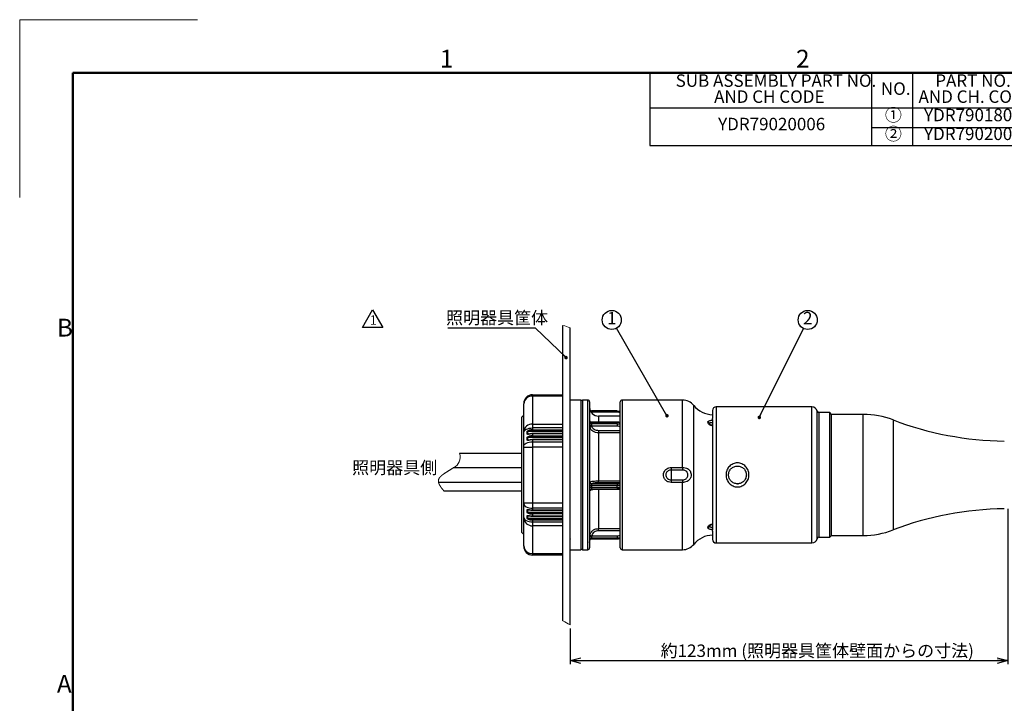
# Model space of a CAD drawing. Units: millimetres. Extents: x 0 to 420, y 0 to 297.
# Drawn here: x 0 to 277, y 105 to 297 of the extents above; entities that cross this region are included whole.
import ezdxf

# ---------------------------------------------------------------- set-up
doc = ezdxf.new("R2010")
doc.units = ezdxf.units.MM
doc.layers.add('FORMAT', color=7, linetype='Continuous')
doc.styles.add('SLDTEXTSTYLE0', font='TXT', dxfattribs={"width": 0.7, "bigfont": 'bigfont'})
doc.styles.add('SLDTEXTSTYLE5', font='TXT', dxfattribs={"width": 0.466667, "bigfont": 'bigfont'})
doc.styles.get("Standard").update_dxf_attribs({"font": 'txt', "bigfont": 'bigfont'})
doc.dimstyles.new('SLDDIMSTYLE0', dxfattribs={"dimtxt": 3.5, "dimasz": 3, "dimexe": 0, "dimexo": 0.0625, "dimgap": 0.875, "dimtad": 1, "dimrnd": 1e-09, "dimzin": 12, "dimdsep": 46, "dimtxsty": 'SLDTEXTSTYLE0', "dimblk1": 'OPEN30', "dimblk2": 'OPEN30', "dimsah": 1, "dimcen": 0.09, "dimadec": 0, "dimazin": 3, "dimtfac": 1, "dimtofl": 0, "dimtmove": 0, "dimatfit": 3, "dimldrblk": 'OPEN30', "dimfxl": 1, "dimfrac": 2, "dimtolj": 1, "dimtzin": 12, "dimarcsym": 0})
doc.dimstyles.new('SLDDIMSTYLE1', dxfattribs={"dimtxt": 0.18, "dimasz": 1, "dimexe": 0, "dimexo": 0.0625, "dimgap": 0, "dimtad": 0, "dimtih": 1, "dimtoh": 1, "dimdec": 0, "dimrnd": 1e-09, "dimzin": 0, "dimdsep": 46, "dimtxsty": 'Standard', "dimblk1": 'DOT', "dimblk2": 'DOT', "dimsah": 1, "dimcen": 0.09, "dimadec": 0, "dimazin": 0, "dimtfac": 1, "dimtdec": 0, "dimtofl": 0, "dimtmove": 0, "dimatfit": 3, "dimldrblk": 'DOT', "dimfxl": 1, "dimfrac": 2, "dimtolj": 1, "dimtzin": 0, "dimarcsym": 0})

# ---------------------------------------------------------------- blocks, each defined once
blk = doc.blocks.new('SW_TABLEANNOTATION_0')
at = {"layer": 'FORMAT', "color": 0}
for p, q in [((0, 0), (0, -20.41)), ((227.94, 0), (0, 0)), ((62.28, 0), (62.28, -20.41)), ((73.8, 0), (73.8, -20.41)), ((104.1, 0), (104.1, -20.41)), ((180.33, 0), (180.33, -20.41)), ((210.63, 0), (210.63, -20.41)), ((227.94, -20.41), (227.94, 0)), ((0, -9.84), (227.94, -9.84)), ((62.28, -15.33), (227.94, -15.33)), ((0, -20.41), (227.94, -20.41))]:
    blk.add_line(p, q, dxfattribs=at)
at = {"layer": 'FORMAT', "color": 0, "char_height": 3.5, "attachment_point": 1, "style": 'SLDTEXTSTYLE0'}
for s, insert in [('SUB ASSEMBLY PART NO.', (7.28, -0.45)), ('NO.', (64.89, -2.7)), ('PART NO.', (80.16, -0.45)), ('PART NAME', (131.32, -2.7)), ('COLOR', (188.88, -2.7)), ('QTY', (215.44, -2.7)), ('AND CH CODE', (18.07, -4.95)), ('AND CH. CODE', (75.46, -4.95)), ('①', (66.01, -10.11)), ('YDR79018066', (77.01, -10.11)), ('EGy防水コネクタ 器具取付 レセプタクル', (107.9, -10.11)), ('BLACK/GRAY', (183.06, -10.11)), ('1', (218.26, -10.11)), ('YDR79020006', (19.2, -12.65)), ('②', (66.01, -15.4)), ('YDR79020001', (77.01, -15.4)), ('EGy防水コネクタ プラグ', (121.93, -15.4)), ('BLACK/GRAY', (183.06, -15.4)), ('1', (218.26, -15.4))]:
    blk.add_mtext(s, dxfattribs=dict(at, insert=insert))
blk = doc.blocks.new('_OPEN30')
at = {"color": 0, "linetype": 'ByBlock', "lineweight": -2}
for p, q in [((-1, 0.267949), (0, 0)), ((0, 0), (-1, -0.267949)), ((0, 0), (-1, 0))]:
    blk.add_line(p, q, dxfattribs=at)
blk = doc.blocks.new('_D')
at = {"layer": 'FORMAT'}
for p, q in [((277.49, 159.59), (277.49, 115.98)), ((154.59, 125.98), (154.59, 115.98)), ((154.59, 116.98), (277.49, 116.98))]:
    blk.add_line(p, q, dxfattribs=at)
at = {"layer": 'FORMAT', "xscale": 3, "yscale": 3, "rotation": 180}
blk.add_blockref('_OPEN30', (154.59, 116.98), dxfattribs=at)
at = {"layer": 'FORMAT', "xscale": 3, "yscale": 3}
blk.add_blockref('_OPEN30', (277.49, 116.98), dxfattribs=at)
at = {"layer": 'FORMAT', "insert": (180.02, 121.49), "char_height": 3.5, "attachment_point": 1, "style": 'SLDTEXTSTYLE0'}
blk.add_mtext('約123mm (照明器具筐体壁面からの寸法)', dxfattribs=at)
blk = doc.blocks.new('SW_NOTE_4')
at = {"layer": 'FORMAT', "color": 0}
blk.add_circle((-1.34, 2.33), 2.68, dxfattribs=at)
at = {"layer": 'FORMAT', "color": 0, "insert": (-1.32, 4.59), "char_height": 3.5, "attachment_point": 2, "style": 'SLDTEXTSTYLE0'}
blk.add_mtext('1', dxfattribs=at)
blk = doc.blocks.new('_DOT')
at = {"color": 0, "linetype": 'ByBlock', "lineweight": -2}
blk.add_line((-0.5, 0), (-1, 0), dxfattribs=at)
at = {"color": 0, "linetype": 'ByBlock', "const_width": 0.5}
blk.add_lwpolyline([(-0.25, 0, 1), (0.25, 0, 1)], format="xyb", close=True, dxfattribs=at)
blk = doc.blocks.new('SW_NOTE_5')
at = {"layer": 'FORMAT', "color": 0}
blk.add_circle((1.19, 2.4), 2.68, dxfattribs=at)
at = {"layer": 'FORMAT', "color": 0, "insert": (1.21, 4.66), "char_height": 3.5, "attachment_point": 2, "style": 'SLDTEXTSTYLE0'}
blk.add_mtext('2', dxfattribs=at)
blk = doc.blocks.new('SW_NOTE_6')
at = {"layer": 'FORMAT', "color": 0}
blk.add_line((-24.55, 0), (0, 0), dxfattribs=at)
at = {"layer": 'FORMAT', "color": 0, "insert": (-25.01, 4.61), "char_height": 3.5, "attachment_point": 1, "style": 'SLDTEXTSTYLE0'}
blk.add_mtext('照明器具筐体', dxfattribs=at)
blk = doc.blocks.new('SW_NOTE_7')
at = {"layer": 'FORMAT', "color": 0}
for p, q in [((-2.04, 0), (0.82, 4.94)), ((0.82, 4.94), (3.67, 0)), ((3.67, 0), (-2.04, 0))]:
    blk.add_line(p, q, dxfattribs=at)
at = {"layer": 'FORMAT', "color": 0, "insert": (0, 3.41), "char_height": 2.65, "attachment_point": 1, "style": 'SLDTEXTSTYLE0'}
blk.add_mtext('1', dxfattribs=at)

msp = doc.modelspace()

# ---------------------------------------------------------------- linework, layer by layer
at = {"color": 7, "linetype": 'Continuous', "lineweight": 18}
for q in [(0.1, 247), (50, 296.9)]:
    msp.add_line((0.1, 296.9), q, dxfattribs=at)
at = {"color": 7, "linetype": 'Continuous', "lineweight": 50}
for q in [(15, 15), (404.9, 282)]:
    msp.add_line((15, 282), q, dxfattribs=at)
at = {"color": 7, "linetype": 'Continuous', "lineweight": 25}
for p, q in [((152.59, 128.128), (152.59, 211.072)), ((154.59, 126.978), (154.59, 210.425)), ((144.09, 191.597), (144.09, 191.195)), ((144.09, 191.597), (152.59, 191.597)), ((144.09, 191.195), (144.09, 183.372)), ((152.59, 191.195), (144.09, 191.195)), ((141.59, 189.03), (141.59, 189.097)), ((141.59, 185.799), (141.59, 189.03)), ((157.59, 190.097), (154.59, 190.097)), ((157.59, 190.097), (157.59, 148.097)), ((159.59, 190.097), (158.09, 190.097)), ((160.09, 189.597), (160.09, 148.597)), ((168.69, 148.597), (168.69, 189.597)), ((186.19, 190.097), (169.19, 190.097)), ((222.49, 188.197), (195.59, 188.197)), ((141.59, 185.785), (141.09, 185.285)), ((141.09, 152.909), (141.09, 185.285)), ((141.59, 184.438), (141.59, 185.799)), ((167.847, 187.066), (160.59, 187.066)), ((167.847, 186.737), (160.643, 186.737)), ((168.69, 185.597), (162.59, 185.597)), ((194.59, 187.197), (194.59, 184.896)), ((227.49, 186.597), (224.449, 186.597)), ((227.99, 186.097), (227.49, 186.597)), ((227.49, 151.597), (227.49, 186.597)), ((236.888, 186.097), (227.99, 186.097)), ((227.99, 152.097), (227.99, 186.097)), ((141.59, 181.207), (141.59, 184.438)), ((144.09, 183.372), (144.09, 182.274)), ((144.09, 183.372), (152.59, 183.372)), ((167.847, 183.929), (160.59, 183.929)), ((160.59, 183.816), (160.59, 183.486)), ((167.847, 183.816), (160.59, 183.816)), ((160.59, 183.486), (160.59, 183.002)), ((160.59, 183.486), (167.847, 183.486)), ((167.847, 182.786), (160.643, 182.786)), ((167.847, 183.486), (167.847, 183.816)), ((167.847, 183.486), (167.847, 182.786)), ((194.59, 184.646), (194.59, 184.896)), ((194.59, 184.646), (194.59, 153.549)), ((141.59, 181.024), (141.59, 181.207)), ((141.59, 177.17), (141.59, 181.024)), ((142.548, 180.623), (142.548, 181.229)), ((142.641, 181.245), (142.641, 180.639)), ((152.59, 181.245), (142.641, 181.245)), ((143.141, 181.45), (152.59, 181.45)), ((143.141, 179.761), (152.59, 179.761)), ((144.09, 182.274), (144.09, 181.755)), ((152.59, 182.274), (144.09, 182.274)), ((144.09, 181.55), (144.09, 181.755)), ((144.09, 181.755), (152.59, 181.755)), ((152.59, 181.55), (144.09, 181.55)), ((152.59, 180.704), (144.09, 180.704)), ((144.09, 180.629), (144.09, 180.066)), ((152.59, 180.629), (144.09, 180.629)), ((144.09, 180.066), (152.59, 180.066)), ((144.09, 180.066), (144.09, 179.861)), ((152.59, 179.861), (144.09, 179.861)), ((162.59, 181.603), (162.59, 180.923)), ((162.59, 180.923), (162.59, 167.435)), ((141.59, 176.92), (141.59, 177.17)), ((141.59, 176.92), (144.09, 176.92)), ((141.59, 170.458), (141.59, 176.92)), ((142.548, 178.934), (142.548, 179.54)), ((142.641, 179.556), (142.641, 178.95)), ((152.59, 179.556), (142.641, 179.556)), ((152.59, 179.015), (144.09, 179.015)), ((144.09, 178.94), (144.09, 178.42)), ((152.59, 178.94), (144.09, 178.94)), ((144.09, 178.42), (144.09, 176.92)), ((144.09, 178.42), (152.59, 178.42)), ((152.59, 176.92), (144.09, 176.92)), ((144.09, 176.92), (144.09, 161.274)), ((141.09, 175.139), (123.568, 175.139)), ((141.09, 171.097), (121.825, 171.097)), ((121.887, 171.14), (141.09, 171.14)), ((141.59, 167.736), (141.59, 170.458)), ((182.993, 171.21), (186.19, 171.21)), ((182.993, 171.21), (182.993, 170.471)), ((182.993, 170.471), (182.993, 167.724)), ((186.19, 170.471), (182.993, 170.471)), ((186.19, 171.21), (186.19, 170.471)), ((117.658, 167.098), (141.09, 167.098)), ((141.59, 161.274), (141.59, 167.736)), ((160.59, 166.526), (160.59, 166.051)), ((160.59, 166.051), (160.59, 165.546)), ((167.847, 166.051), (160.59, 166.051)), ((160.643, 166.624), (167.847, 166.624)), ((162.59, 166.892), (162.59, 167.435)), ((167.847, 166.624), (167.847, 166.051)), ((167.847, 165.546), (167.847, 166.051)), ((182.993, 167.724), (182.993, 166.984)), ((182.993, 167.724), (186.19, 167.724)), ((186.19, 166.984), (182.993, 166.984)), ((186.19, 167.724), (186.19, 166.984)), ((201.59, 166.597), (201.866, 166.597)), ((119.182, 164.599), (141.09, 164.599)), ((160.59, 165.546), (160.59, 165.163)), ((160.59, 165.546), (167.847, 165.546)), ((160.615, 165.139), (167.847, 165.139)), ((162.59, 165.045), (162.59, 154.049)), ((141.59, 161.274), (144.09, 161.274)), ((141.59, 161.024), (141.59, 161.274)), ((141.59, 157.17), (141.59, 161.024)), ((144.09, 161.274), (152.59, 161.274)), ((144.09, 161.274), (144.09, 159.774)), ((142.548, 158.655), (142.548, 159.261)), ((142.548, 156.966), (142.548, 157.572)), ((142.641, 159.245), (142.641, 158.639)), ((142.641, 158.639), (152.59, 158.639)), ((142.641, 157.556), (142.641, 156.95)), ((152.59, 158.434), (143.141, 158.434)), ((152.59, 159.774), (144.09, 159.774)), ((144.09, 159.774), (144.09, 159.255)), ((144.09, 159.255), (152.59, 159.255)), ((144.09, 159.18), (152.59, 159.18)), ((144.09, 158.129), (144.09, 158.334)), ((144.09, 158.334), (152.59, 158.334)), ((144.09, 158.129), (144.09, 157.566)), ((152.59, 158.129), (144.09, 158.129)), ((144.09, 157.566), (152.59, 157.566)), ((141.59, 156.987), (141.59, 157.17)), ((141.59, 153.756), (141.59, 156.987)), ((142.641, 156.95), (152.59, 156.95)), ((152.59, 156.745), (143.141, 156.745)), ((144.09, 157.491), (152.59, 157.491)), ((144.09, 156.44), (144.09, 156.645)), ((144.09, 156.645), (152.59, 156.645)), ((144.09, 156.44), (144.09, 155.92)), ((152.59, 156.44), (144.09, 156.44)), ((144.09, 155.92), (152.59, 155.92)), ((144.09, 155.92), (144.09, 154.822)), ((152.59, 154.822), (144.09, 154.822)), ((144.09, 154.822), (144.09, 146.999)), ((141.09, 152.909), (141.59, 152.409)), ((141.59, 152.395), (141.59, 153.756)), ((141.59, 149.164), (141.59, 152.395)), ((162.59, 153.422), (162.59, 154.049)), ((194.59, 153.299), (194.59, 153.549)), ((194.59, 153.299), (194.59, 150.997)), ((227.49, 151.597), (227.99, 152.097)), ((227.99, 152.097), (236.888, 152.097)), ((154.59, 151.147), (154.616, 151.102)), ((160.59, 151.732), (160.59, 151.333)), ((167.847, 151.333), (160.59, 151.333)), ((160.59, 151.333), (160.59, 151.157)), ((160.59, 151.157), (167.847, 151.157)), ((160.59, 151.129), (167.847, 151.129)), ((160.643, 151.971), (167.847, 151.971)), ((167.847, 151.971), (167.847, 151.333)), ((167.847, 151.157), (167.847, 151.333)), ((167.847, 151.157), (167.847, 151.129)), ((195.59, 149.997), (222.49, 149.997)), ((224.449, 151.597), (227.49, 151.597)), ((141.59, 149.097), (141.59, 149.164)), ((144.09, 146.999), (152.59, 146.999)), ((144.09, 146.999), (144.09, 146.597)), ((152.59, 146.597), (144.09, 146.597)), ((154.59, 148.097), (157.59, 148.097)), ((158.09, 148.097), (159.59, 148.097)), ((169.19, 148.097), (186.19, 148.097))]:
    msp.add_line(p, q, dxfattribs=at)
at = {"color": 8, "linetype": 'Continuous', "lineweight": 25}
for p, q in [((158.09, 190.097), (158.09, 148.097)), ((159.59, 148.097), (159.59, 190.097)), ((169.19, 190.097), (169.19, 148.097)), ((186.19, 171.21), (186.19, 190.097)), ((189.305, 149.588), (189.305, 188.606)), ((195.59, 188.197), (195.59, 149.997)), ((222.49, 149.997), (222.49, 188.197)), ((160.59, 187.066), (160.59, 186.937)), ((160.643, 186.737), (160.808, 186.366)), ((162.59, 185.597), (162.59, 183.929)), ((167.847, 187.066), (167.847, 186.737)), ((223.96, 151.197), (223.96, 186.997)), ((224.449, 186.597), (224.449, 151.597)), ((236.888, 174.326), (236.888, 186.097)), ((160.59, 183.929), (160.59, 183.816)), ((167.847, 183.929), (167.847, 183.816)), ((245.284, 184.547), (245.284, 173.849)), ((142.641, 180.639), (143.445, 180.639)), ((144.09, 180.629), (144.09, 180.704)), ((162.59, 181.603), (168.69, 181.603)), ((168.69, 180.923), (162.59, 180.923)), ((142.641, 178.95), (143.445, 178.95)), ((144.09, 178.94), (144.09, 179.015)), ((236.888, 152.097), (236.888, 174.326)), ((245.284, 173.849), (245.284, 153.648)), ((162.59, 167.435), (168.69, 167.435)), ((168.69, 166.892), (162.59, 166.892)), ((186.19, 148.097), (186.19, 166.984)), ((162.59, 165.139), (162.59, 165.045)), ((168.69, 165.045), (162.59, 165.045)), ((167.847, 165.546), (167.847, 165.139)), ((143.445, 159.245), (142.641, 159.245)), ((143.445, 157.556), (142.641, 157.556)), ((144.09, 159.18), (144.09, 159.255)), ((144.09, 157.491), (144.09, 157.566)), ((162.59, 154.049), (168.69, 154.049)), ((168.69, 153.422), (162.59, 153.422)), ((160.59, 151.157), (160.59, 151.129))]:
    msp.add_line(p, q, dxfattribs=at)
at = {"color": 8, "linetype": 'Continuous', "lineweight": 25, "flags": 128}
for points in [[(160.643, 186.737), (160.549, 186.719), (160.508, 186.713)], [(143.081, 180.522), (143.082, 180.546), (143.085, 180.567), (143.091, 180.583), (143.098, 180.594), (143.108, 180.6), (143.11, 180.601)], [(143.081, 178.834), (143.082, 178.858), (143.085, 178.878), (143.091, 178.894), (143.098, 178.905), (143.108, 178.911), (143.11, 178.912)], [(143.109, 159.283), (143.108, 159.284), (143.098, 159.289), (143.091, 159.3), (143.085, 159.317), (143.082, 159.337), (143.081, 159.361)], [(143.109, 157.594), (143.108, 157.595), (143.098, 157.601), (143.091, 157.612), (143.085, 157.628), (143.082, 157.648), (143.081, 157.672)]]:
    msp.add_lwpolyline(points, dxfattribs=at)
at = {"color": 7, "linetype": 'Continuous', "lineweight": 25, "flags": 128}
for points in [[(141.59, 181.024), (141.638, 181.268), (141.78, 181.503), (142.011, 181.719), (142.322, 181.908), (142.701, 182.064), (143.133, 182.179), (143.602, 182.25), (144.09, 182.274)], [(141.59, 177.17), (141.638, 177.414), (141.78, 177.649), (142.011, 177.865), (142.322, 178.054), (142.701, 178.21), (143.133, 178.325), (143.602, 178.396), (144.09, 178.42)], [(141.59, 161.024), (141.638, 160.78), (141.78, 160.546), (142.011, 160.33), (142.322, 160.14), (142.701, 159.985), (143.133, 159.869), (143.602, 159.798), (144.09, 159.774)], [(141.59, 157.17), (141.638, 156.927), (141.78, 156.692), (142.011, 156.476), (142.322, 156.287), (142.701, 156.131), (143.133, 156.016), (143.602, 155.944), (144.09, 155.92)], [(160.09, 150.097), (160.138, 150.585), (160.261, 151.005)]]:
    msp.add_lwpolyline(points, dxfattribs=at)
at = {"color": 7, "linetype": 'Continuous', "lineweight": 18, "flags": 128}
msp.add_lwpolyline([(121.825, 171.097), (121.779, 171.065), (121.731, 171.033), (121.684, 171), (121.636, 170.968), (121.588, 170.936), (121.541, 170.905), (121.494, 170.874), (121.446, 170.842), (121.398, 170.811), (121.329, 170.767), (121.26, 170.722), (121.191, 170.678), (121.121, 170.634), (121.051, 170.59), (120.958, 170.531), (120.864, 170.473), (120.769, 170.414), (120.675, 170.356), (120.581, 170.298), (120.488, 170.241), (120.396, 170.184), (120.304, 170.127), (120.212, 170.071), (120.151, 170.033), (120.09, 169.995), (120.03, 169.957), (119.969, 169.919), (119.909, 169.882), (119.849, 169.844), (119.793, 169.808), (119.737, 169.773), (119.682, 169.737), (119.626, 169.702), (119.571, 169.666), (119.528, 169.638), (119.485, 169.609), (119.442, 169.581), (119.399, 169.552), (119.357, 169.524), (119.315, 169.496), (119.273, 169.467), (119.232, 169.439), (119.195, 169.413), (119.158, 169.387), (119.121, 169.362), (119.085, 169.336), (119.049, 169.311), (119.013, 169.285), (118.978, 169.259), (118.943, 169.233), (118.908, 169.208), (118.874, 169.182), (118.84, 169.156), (118.806, 169.13), (118.772, 169.104), (118.739, 169.078), (118.709, 169.054), (118.679, 169.03), (118.65, 169.007), (118.621, 168.983), (118.592, 168.959), (118.563, 168.935), (118.538, 168.913), (118.512, 168.891), (118.487, 168.869), (118.462, 168.847), (118.438, 168.825), (118.414, 168.804), (118.391, 168.783), (118.369, 168.762), (118.347, 168.741), (118.325, 168.72), (118.303, 168.7), (118.282, 168.679), (118.261, 168.658), (118.24, 168.637), (118.22, 168.616), (118.2, 168.595), (118.18, 168.574), (118.161, 168.553), (118.142, 168.533), (118.124, 168.512), (118.105, 168.491), (118.087, 168.469), (118.069, 168.448), (118.051, 168.427), (118.034, 168.405), (118.017, 168.384), (118, 168.363), (117.984, 168.342), (117.968, 168.321), (117.953, 168.3), (117.937, 168.278), (117.922, 168.256), (117.907, 168.234), (117.893, 168.213), (117.879, 168.191), (117.865, 168.169), (117.852, 168.147), (117.839, 168.125), (117.826, 168.103), (117.814, 168.081), (117.802, 168.059), (117.791, 168.037), (117.78, 168.015), (117.769, 167.994), (117.759, 167.972), (117.75, 167.952), (117.742, 167.932), (117.734, 167.913), (117.726, 167.893), (117.718, 167.873), (117.711, 167.854), (117.704, 167.834), (117.697, 167.814), (117.691, 167.794), (117.685, 167.774), (117.679, 167.754), (117.674, 167.734), (117.669, 167.714), (117.664, 167.694), (117.66, 167.673), (117.656, 167.653), (117.652, 167.632), (117.648, 167.611), (117.645, 167.589), (117.642, 167.568), (117.639, 167.546), (117.637, 167.525), (117.635, 167.503), (117.634, 167.481), (117.633, 167.459), (117.632, 167.437), (117.631, 167.415), (117.631, 167.393), (117.631, 167.372), (117.631, 167.351), (117.632, 167.33), (117.633, 167.309), (117.634, 167.288), (117.636, 167.267), (117.638, 167.245), (117.64, 167.224), (117.642, 167.203), (117.645, 167.182), (117.648, 167.161), (117.651, 167.14), (117.654, 167.119), (117.658, 167.098), (117.663, 167.072), (117.668, 167.047), (117.673, 167.022), (117.679, 166.997), (117.685, 166.971), (117.692, 166.946), (117.698, 166.921), (117.705, 166.896), (117.713, 166.871), (117.721, 166.845), (117.729, 166.819), (117.737, 166.793), (117.746, 166.768), (117.755, 166.742), (117.765, 166.716), (117.775, 166.69), (117.785, 166.663), (117.795, 166.637), (117.806, 166.611), (117.817, 166.585), (117.829, 166.558), (117.84, 166.532), (117.852, 166.506), (117.866, 166.476), (117.88, 166.447), (117.894, 166.418), (117.908, 166.389), (117.923, 166.359), (117.94, 166.328), (117.956, 166.297), (117.973, 166.265), (117.99, 166.234), (118.008, 166.202), (118.026, 166.171), (118.043, 166.141), (118.061, 166.111), (118.079, 166.081), (118.097, 166.051), (118.115, 166.021), (118.134, 165.99), (118.153, 165.96), (118.172, 165.93), (118.192, 165.899), (118.212, 165.869), (118.231, 165.839), (118.251, 165.809), (118.272, 165.779), (118.292, 165.749), (118.314, 165.716), (118.337, 165.684), (118.36, 165.651), (118.383, 165.618), (118.407, 165.585), (118.43, 165.552), (118.459, 165.513), (118.487, 165.474), (118.516, 165.435), (118.546, 165.396), (118.576, 165.356), (118.606, 165.316), (118.637, 165.276), (118.668, 165.235), (118.7, 165.195), (118.731, 165.155), (118.763, 165.114), (118.801, 165.067), (118.839, 165.019), (118.877, 164.971), (118.916, 164.923), (118.955, 164.875), (118.994, 164.827), (119.031, 164.782), (119.069, 164.737), (119.106, 164.691), (119.144, 164.645), (119.182, 164.599)], dxfattribs=at)
at = {"color": 7, "linetype": 'Continuous', "lineweight": 18}
for centre, radius, start, end in [((103.968, 57.339), 161.239, 71.70217, 72.44912), ((120.516, 174.07), 3.235, 295.07809, 19.30477), ((120.377, 69.797), 66.635, 59.10679, 61.09066)]:
    msp.add_arc(centre, radius, start, end, dxfattribs=at)
at = {"color": 7, "linetype": 'Continuous', "lineweight": 25}
for centre, radius, start, end in [((144.09, 189.097), 2.5, 90.00001, 179.9999), ((143.934, 188.85), 2.351, 86.18868, 175.59797), ((158.09, 189.597), 0.5, 90.0003, 179.99948), ((159.59, 189.597), 0.5, 359.99906, 90.00115), ((162.59, 188.097), 2.5, 180.00014, 269.9999), ((169.19, 189.597), 0.5, 90, 180.00021), ((186.19, 186.097), 4, 38.84924, 89.99998), ((194.757, 192.997), 7, 218.84921, 268.63461), ((195.59, 187.197), 1, 89.99986, 180.00003), ((222.49, 186.697), 1.5, 11.53683, 90.00012), ((160.59, 187.566), 0.5, 228.81381, 269.99967), ((224.449, 187.097), 0.5, 191.53696, 270.0001), ((236.888, 162.597), 23.5, 69.06845, 89.99999), ((143.934, 181.027), 2.351, 86.18871, 175.59798), ((160.59, 184.429), 0.5, 180.00023, 269.99988), ((160.54, 184.268), 0.455, 188.16119, 276.31195), ((160.537, 183.935), 0.452, 188.95757, 276.7701), ((160.47, 182.328), 0.685, 79.95607, 123.73382), ((160.68, 182.247), 0.54, 93.84886, 165.58037), ((193.237, 183.417), 0.453, 3.30988, 82.78648), ((277.49, 268.747), 90.15, 249.06845, 269.3714), ((142.638, 180.986), 0.259, 89.32834, 110.24753), ((142.638, 180.38), 0.258, 89.32654, 110.24932), ((144.077, 177.037), 4.718, 89.84292, 102.19163), ((143.421, 181.644), 0.341, 179.22519, 214.70324), ((144.077, 175.911), 4.718, 89.84292, 102.19163), ((144.077, 175.348), 4.718, 89.84274, 102.1917), ((143.421, 179.955), 0.341, 179.22535, 214.70293), ((143.11, 180.563), 0.0372, 33.18247, 89.53454), ((144.078, 177.115), 4.435, 89.84282, 102.19174), ((144.078, 176.249), 4.435, 89.84274, 102.19182), ((144.078, 175.426), 4.435, 89.84294, 102.19174), ((142.638, 179.298), 0.259, 89.32847, 110.24852), ((142.638, 178.691), 0.258, 89.32729, 110.24857), ((144.077, 174.222), 4.718, 89.84274, 102.1917), ((143.11, 178.875), 0.0372, 33.18247, 89.53454), ((144.078, 174.56), 4.435, 89.84274, 102.19182), ((160.543, 166.98), 0.457, 187.51772, 275.92462), ((160.468, 165.211), 0.849, 81.74904, 116.46772), ((160.67, 167.137), 0.514, 180.93881, 266.97469), ((160.469, 164.807), 0.749, 80.72681, 120.45054), ((160.578, 164.675), 0.488, 88.61617, 178.54416), ((142.638, 159.503), 0.258, 249.75143, 270.67271), ((142.638, 158.897), 0.259, 249.75148, 270.67153), ((142.638, 157.815), 0.258, 249.75068, 270.67346), ((144.077, 163.972), 4.718, 257.8083, 270.15726), ((143.421, 158.24), 0.341, 145.29707, 180.77465), ((144.077, 162.847), 4.718, 257.8083, 270.15726), ((144.077, 162.284), 4.718, 257.80837, 270.15708), ((143.111, 159.319), 0.0363, 267.55631, 327.27331), ((143.111, 157.631), 0.0363, 267.55631, 327.27331), ((144.078, 163.634), 4.435, 257.80818, 270.15726), ((144.078, 162.768), 4.435, 257.80826, 270.15706), ((144.078, 161.946), 4.435, 257.80818, 270.15726), ((277.49, 69.447), 90.15, 90.6286, 110.93155), ((143.934, 157.168), 2.351, 184.40202, 273.81129), ((142.638, 157.208), 0.259, 249.75247, 270.67166), ((143.421, 156.551), 0.341, 145.29676, 180.77481), ((144.077, 161.158), 4.718, 257.80837, 270.15708), ((144.078, 161.08), 4.435, 257.80826, 270.15718), ((160.679, 152.601), 0.631, 214.11685, 266.75051), ((194.757, 145.197), 7, 91.36539, 141.15079), ((193.237, 154.777), 0.453, 277.21352, 356.69012), ((236.888, 175.597), 23.5, 270.00001, 290.93155), ((160.467, 150.77), 0.97, 82.73381, 112.90551), ((160.574, 150.848), 0.485, 88.14105, 178.01001), ((160.576, 150.671), 0.487, 88.40456, 178.309), ((160.59, 150.629), 0.5, 90.0003, 179.99948), ((186.19, 152.097), 4, 270.00002, 321.15076), ((195.59, 150.997), 1, 179.99997, 270.00014), ((222.49, 151.497), 1.5, 269.99988, 348.46317), ((224.449, 151.097), 0.5, 89.9999, 168.46304), ((143.934, 149.345), 2.351, 184.40203, 273.81132), ((144.09, 149.097), 2.5, 180.0001, 269.99999), ((158.09, 148.597), 0.5, 180.00052, 269.9997), ((159.59, 148.597), 0.5, 269.99885, 0.00094), ((169.19, 148.597), 0.5, 179.99979, 270)]:
    msp.add_arc(centre, radius, start, end, dxfattribs=at)
at = {"color": 8, "linetype": 'Continuous', "lineweight": 25}
for centre, radius, start, end in [((160.587, 187.575), 0.639, 248.55, 270.28602), ((160.629, 164.678), 0.472, 126.40969, 179.54345)]:
    msp.add_arc(centre, radius, start, end, dxfattribs=at)
at = {"color": 7, "linetype": 'Continuous', "lineweight": 25}
for points, knots in [([(142.548, 191.065), (142.548, 191.066), (142.552, 191.069), (142.567, 191.08), (142.603, 191.108), (142.682, 191.164), (142.84, 191.268), (142.985, 191.338), (143.081, 191.385)], [0, 0, 0, 0, 0.0006379, 0.0238898, 0.0875619, 0.2242251, 0.4897194, 1, 1, 1, 1]), ([(160.59, 186.937), (160.591, 186.914), (160.595, 186.854), (160.619, 186.787), (160.639, 186.745), (160.643, 186.737)], [0, 0, 0, 0, 0.3195654, 0.8695659, 1, 1, 1, 1]), ([(167.847, 187.038), (167.958, 187.036), (168.247, 187.033), (168.521, 186.94), (168.69, 186.883)], [0, 0, 0, 0, 0.3852472, 1, 1, 1, 1]), ([(160.59, 183.002), (160.591, 182.974), (160.594, 182.906), (160.616, 182.833), (160.639, 182.793), (160.643, 182.786)], [0, 0, 0, 0, 0.38337109, 0.89470701, 1, 1, 1, 1]), ([(160.643, 182.786), (160.717, 182.623), (160.872, 182.28), (161.344, 181.905), (161.93, 181.651), (162.367, 181.619), (162.59, 181.603)], [0, 0, 0, 0, 0.2184043, 0.4616407, 0.7247337, 1, 1, 1, 1]), ([(168.69, 183.828), (168.677, 183.832), (168.443, 183.91), (168.153, 183.943), (167.884, 183.923), (167.847, 183.92)], [0, 0, 0, 0, 0.0461632, 0.8716726, 1, 1, 1, 1]), ([(194.694, 182.899), (194.583, 182.907), (194.317, 182.924), (193.929, 183.064), (193.593, 183.297), (193.353, 183.566), (193.312, 183.774), (193.294, 183.867)], [0, 0, 0, 0, 0.1816642, 0.4339413, 0.6597641, 0.8481368, 1, 1, 1, 1]), ([(194.694, 183.001), (194.639, 182.999), (194.472, 182.995), (194.205, 183.057), (193.939, 183.226), (193.777, 183.27), (193.705, 183.482), (193.692, 183.448), (193.691, 183.447)], [0, 0, 0, 0, 0.1419883, 0.4384264, 0.7128599, 0.9063967, 0.996642, 1, 1, 1, 1]), ([(142.548, 181.229), (142.548, 181.232), (142.549, 181.255), (142.559, 181.301), (142.595, 181.373), (142.671, 181.464), (142.831, 181.578), (142.984, 181.621), (143.081, 181.648)], [0, 0, 0, 0, 0.014307, 0.0936065, 0.1945953, 0.3458066, 0.5839839, 1, 1, 1, 1]), ([(143.081, 180.522), (142.986, 180.502), (142.86, 180.475), (142.701, 180.477), (142.619, 180.499), (142.568, 180.543), (142.55, 180.587), (142.549, 180.613), (142.548, 180.623)], [0, 0, 0, 0, 0.4690962, 0.6310754, 0.777617, 0.8708484, 0.9548641, 1, 1, 1, 1]), ([(142.548, 179.54), (142.548, 179.544), (142.549, 179.566), (142.559, 179.612), (142.595, 179.684), (142.671, 179.775), (142.831, 179.889), (142.984, 179.932), (143.081, 179.96)], [0, 0, 0, 0, 0.0143083, 0.0936077, 0.1945964, 0.3458066, 0.5839843, 1, 1, 1, 1]), ([(142.641, 181.245), (142.641, 181.251), (142.643, 181.263), (142.656, 181.286), (142.688, 181.319), (142.763, 181.364), (142.898, 181.412), (143.033, 181.437), (143.122, 181.448), (143.141, 181.45)], [0, 0, 0, 0, 0.0325716, 0.062225, 0.1400164, 0.2762033, 0.5228084, 0.8967097, 1, 1, 1, 1]), ([(142.641, 179.556), (142.641, 179.562), (142.643, 179.574), (142.656, 179.597), (142.688, 179.631), (142.763, 179.675), (142.898, 179.723), (143.033, 179.748), (143.122, 179.759), (143.141, 179.761)], [0, 0, 0, 0, 0.0325716, 0.0622236, 0.1400162, 0.2762032, 0.5228084, 0.8967098, 1, 1, 1, 1]), ([(143.11, 180.602), (143.068, 180.592), (142.988, 180.572), (142.905, 180.568), (142.865, 180.566)], [0, 0, 0, 0, 0.5180141, 1, 1, 1, 1]), ([(162.59, 180.923), (162.311, 180.943), (161.766, 180.982), (161.034, 181.295), (160.444, 181.756), (160.249, 182.181), (160.157, 182.382)], [0, 0, 0, 0, 0.2763708, 0.5400035, 0.782849, 1, 1, 1, 1]), ([(143.081, 178.834), (142.986, 178.814), (142.86, 178.787), (142.701, 178.789), (142.619, 178.81), (142.568, 178.855), (142.55, 178.898), (142.549, 178.925), (142.548, 178.934)], [0, 0, 0, 0, 0.4690962, 0.6310754, 0.777617, 0.8708484, 0.9548641, 1, 1, 1, 1]), ([(143.11, 178.913), (143.068, 178.903), (142.988, 178.884), (142.905, 178.88), (142.865, 178.877)], [0, 0, 0, 0, 0.5180145, 1, 1, 1, 1]), ([(202.217, 165.797), (202.008, 165.766), (201.591, 165.704), (200.957, 165.777), (200.148, 166.033), (199.251, 166.666), (198.545, 167.783), (198.296, 169.096), (198.544, 170.41), (199.251, 171.529), (200.147, 172.161), (200.956, 172.419), (201.59, 172.485), (202.224, 172.419), (203.033, 172.161), (203.929, 171.529), (204.636, 170.409), (204.883, 169.096), (204.635, 167.782), (203.927, 166.669), (203.034, 166.021), (202.421, 165.853), (202.217, 165.797)], [0, 0, 0, 0, 0.0306518, 0.0613164, 0.0921475, 0.153921, 0.2167783, 0.2805704, 0.3444129, 0.4073844, 0.469188, 0.4998439, 0.5306599, 0.5614753, 0.592141, 0.6539661, 0.7169132, 0.7807371, 0.844542, 0.9074135, 0.9691746, 1, 1, 1, 1]), ([(201.102, 166.646), (201.264, 166.623), (201.589, 166.577), (202.082, 166.631), (202.709, 166.819), (203.404, 167.284), (203.867, 167.978), (204.057, 168.605), (204.106, 169.097), (204.058, 169.588), (203.868, 170.215), (203.405, 170.911), (202.71, 171.374), (202.082, 171.565), (201.59, 171.614), (201.098, 171.565), (200.47, 171.374), (199.775, 170.911), (199.312, 170.216), (199.122, 169.588), (199.074, 169.097), (199.122, 168.605), (199.312, 167.978), (199.776, 167.287), (200.469, 166.811), (200.943, 166.687), (201.102, 166.646)], [0, 0, 0, 0, 0.0313584, 0.0627039, 0.0941109, 0.1563562, 0.2185908, 0.249977, 0.2812751, 0.3127359, 0.3439772, 0.4062847, 0.4685939, 0.4998376, 0.5313502, 0.5628633, 0.5940971, 0.6563853, 0.7187174, 0.7499767, 0.7814381, 0.8127325, 0.8441097, 0.9063298, 0.9685873, 1, 1, 1, 1]), ([(182.993, 166.984), (182.729, 167.011), (182.197, 167.066), (181.501, 167.493), (181.014, 168.107), (180.794, 168.81), (180.816, 169.492), (181.041, 170.108), (181.445, 170.634), (182.019, 171.03), (182.57, 171.195), (182.904, 171.207), (182.993, 171.21)], [0, 0, 0, 0, 0.1172223, 0.236475, 0.3533889, 0.4606397, 0.558898, 0.6532084, 0.7490485, 0.8506501, 0.9604313, 1, 1, 1, 1]), ([(182.993, 170.471), (182.931, 170.469), (182.698, 170.461), (182.316, 170.355), (181.913, 170.1), (181.628, 169.758), (181.47, 169.356), (181.453, 168.909), (181.61, 168.448), (181.954, 168.05), (182.44, 167.776), (182.809, 167.741), (182.993, 167.724)], [0, 0, 0, 0, 0.0409749, 0.1540707, 0.2569262, 0.3517932, 0.4433395, 0.5378521, 0.6417378, 0.7575555, 0.8788401, 1, 1, 1, 1]), ([(186.19, 171.21), (186.438, 171.193), (186.915, 171.16), (187.548, 170.902), (188.098, 170.486), (188.464, 169.92), (188.577, 169.422), (188.599, 168.966), (188.553, 168.621), (188.363, 168.108), (188.032, 167.635), (187.416, 167.216), (186.784, 167.013), (186.358, 166.993), (186.19, 166.984)], [0, 0, 0, 0, 0.1042908, 0.2002597, 0.2832339, 0.3917258, 0.476533, 0.4948113, 0.5843375, 0.6199217, 0.7252794, 0.8206372, 0.9293404, 1, 1, 1, 1]), ([(186.19, 167.724), (186.295, 167.729), (186.561, 167.742), (186.958, 167.872), (187.344, 168.143), (187.601, 168.528), (187.684, 168.88), (187.696, 169.234), (187.628, 169.61), (187.385, 170.004), (187.04, 170.274), (186.643, 170.439), (186.345, 170.46), (186.19, 170.471)], [0, 0, 0, 0, 0.0693131, 0.1761269, 0.2705567, 0.376776, 0.4741026, 0.5054374, 0.611328, 0.7209427, 0.8032682, 0.8976826, 1, 1, 1, 1]), ([(160.157, 167.128), (160.265, 167.174), (160.55, 167.293), (161.108, 167.36), (161.809, 167.425), (162.323, 167.432), (162.59, 167.435)], [0, 0, 0, 0, 0.1420328, 0.37502397, 0.67601798, 1, 1, 1, 1]), ([(160.643, 166.624), (160.627, 166.614), (160.606, 166.601), (160.592, 166.564), (160.591, 166.542), (160.59, 166.526)], [0, 0, 0, 0, 0.4691321, 0.58396952, 1, 1, 1, 1]), ([(162.59, 166.892), (162.376, 166.889), (161.965, 166.884), (161.404, 166.826), (160.957, 166.766), (160.73, 166.663), (160.643, 166.624)], [0, 0, 0, 0, 0.3231707, 0.62362, 0.856701, 1, 1, 1, 1]), ([(162.59, 165.045), (162.314, 165.041), (161.792, 165.033), (161.087, 164.953), (160.536, 164.87), (160.261, 164.733), (160.157, 164.682)], [0, 0, 0, 0, 0.333149, 0.6301978, 0.8602126, 1, 1, 1, 1]), ([(160.349, 165.058), (160.35, 165.059), (160.367, 165.072), (160.421, 165.102), (160.509, 165.136), (160.583, 165.133), (160.615, 165.132)], [0, 0, 0, 0, 0.0175889, 0.2232471, 0.6600095, 1, 1, 1, 1]), ([(168.69, 165.177), (168.501, 165.166), (168.22, 165.148), (167.939, 165.147), (167.847, 165.147)], [0, 0, 0, 0, 0.6725323, 1, 1, 1, 1]), ([(142.548, 159.261), (142.548, 159.264), (142.549, 159.284), (142.557, 159.321), (142.594, 159.369), (142.679, 159.406), (142.849, 159.41), (142.987, 159.381), (143.081, 159.361)], [0, 0, 0, 0, 0.0164398, 0.0956062, 0.1808474, 0.3068204, 0.533983, 1, 1, 1, 1]), ([(143.081, 158.235), (142.983, 158.263), (142.846, 158.301), (142.695, 158.403), (142.617, 158.479), (142.57, 158.556), (142.55, 158.613), (142.549, 158.645), (142.548, 158.655)], [0, 0, 0, 0, 0.4190574, 0.5848928, 0.7544121, 0.8679101, 0.9589873, 1, 1, 1, 1]), ([(142.548, 157.572), (142.548, 157.575), (142.549, 157.595), (142.557, 157.632), (142.594, 157.68), (142.679, 157.717), (142.849, 157.721), (142.987, 157.692), (143.081, 157.672)], [0, 0, 0, 0, 0.0164398, 0.0956062, 0.1808474, 0.3068204, 0.533983, 1, 1, 1, 1]), ([(143.141, 158.434), (143.051, 158.446), (142.929, 158.463), (142.783, 158.513), (142.71, 158.549), (142.666, 158.585), (142.649, 158.609), (142.642, 158.625), (142.641, 158.634), (142.641, 158.639)], [0, 0, 0, 0, 0.4804163, 0.655095, 0.8162198, 0.9094137, 0.9514386, 0.9736559, 1, 1, 1, 1]), ([(142.856, 159.32), (142.883, 159.318), (142.971, 159.314), (143.057, 159.295), (143.116, 159.282)], [0, 0, 0, 0, 0.3117686, 1, 1, 1, 1]), ([(142.856, 157.631), (142.883, 157.63), (142.971, 157.626), (143.057, 157.606), (143.116, 157.593)], [0, 0, 0, 0, 0.311769, 1, 1, 1, 1]), ([(143.081, 156.546), (142.983, 156.574), (142.846, 156.612), (142.695, 156.714), (142.617, 156.791), (142.57, 156.868), (142.55, 156.924), (142.549, 156.956), (142.548, 156.966)], [0, 0, 0, 0, 0.4190579, 0.5848934, 0.7544129, 0.8679099, 0.9589873, 1, 1, 1, 1]), ([(143.141, 156.745), (143.051, 156.757), (142.929, 156.774), (142.783, 156.824), (142.71, 156.86), (142.666, 156.896), (142.649, 156.92), (142.642, 156.936), (142.641, 156.945), (142.641, 156.95)], [0, 0, 0, 0, 0.4804164, 0.655095, 0.8162197, 0.9094135, 0.9514371, 0.9736559, 1, 1, 1, 1]), ([(193.294, 154.328), (193.303, 154.393), (193.329, 154.573), (193.527, 154.836), (193.839, 155.079), (194.243, 155.257), (194.541, 155.283), (194.694, 155.296)], [0, 0, 0, 0, 0.1061799, 0.2937733, 0.5137289, 0.7511468, 1, 1, 1, 1]), ([(193.688, 154.734), (193.688, 154.734), (193.69, 154.714), (193.736, 154.855), (193.834, 154.893), (194.047, 155.074), (194.336, 155.163), (194.568, 155.21), (194.686, 155.203), (194.693, 155.202)], [0, 0, 0, 0, 0.0010698, 0.0502452, 0.1794616, 0.3981695, 0.6945885, 0.9807559, 1, 1, 1, 1]), ([(160.157, 152.247), (160.249, 152.499), (160.436, 153.007), (161.032, 153.59), (161.771, 153.977), (162.319, 154.026), (162.59, 154.049)], [0, 0, 0, 0, 0.24510862, 0.49539878, 0.75081568, 1, 1, 1, 1]), ([(162.59, 153.422), (162.373, 153.403), (161.934, 153.364), (161.343, 153.052), (160.866, 152.582), (160.717, 152.174), (160.643, 151.971)], [0, 0, 0, 0, 0.248597, 0.5037332, 0.7542486, 1, 1, 1, 1]), ([(160.643, 151.971), (160.627, 151.932), (160.607, 151.883), (160.593, 151.802), (160.591, 151.762), (160.59, 151.732)], [0, 0, 0, 0, 0.5168409, 0.6347372, 1, 1, 1, 1]), ([(167.847, 151.157), (167.958, 151.158), (168.247, 151.162), (168.521, 151.255), (168.69, 151.312)], [0, 0, 0, 0, 0.3852472, 1, 1, 1, 1]), ([(143.081, 146.81), (142.984, 146.857), (142.853, 146.92), (142.701, 147.018), (142.626, 147.07), (142.578, 147.107), (142.556, 147.123), (142.549, 147.129), (142.548, 147.129)], [0, 0, 0, 0, 0.5140699, 0.7029126, 0.8706071, 0.9554183, 0.9949813, 1, 1, 1, 1])]:
    msp.add_open_spline(points, degree=3, knots=knots, dxfattribs=at)
at = {"color": 8, "linetype": 'Continuous', "lineweight": 25}
for points, knots in [([(168.69, 186.57), (168.503, 186.634), (168.229, 186.73), (167.94, 186.735), (167.847, 186.737)], [0, 0, 0, 0, 0.6796566, 1, 1, 1, 1]), ([(168.69, 183.689), (168.521, 183.736), (168.244, 183.812), (167.958, 183.815), (167.847, 183.816)], [0, 0, 0, 0, 0.6121412, 1, 1, 1, 1]), ([(167.847, 183.486), (167.958, 183.485), (168.244, 183.482), (168.521, 183.406), (168.69, 183.36)], [0, 0, 0, 0, 0.3878937, 1, 1, 1, 1]), ([(168.69, 182.65), (168.502, 182.702), (168.226, 182.78), (167.94, 182.784), (167.847, 182.786)], [0, 0, 0, 0, 0.677248, 1, 1, 1, 1]), ([(193.294, 183.867), (193.302, 183.926), (193.322, 184.077), (193.536, 184.265), (193.858, 184.375), (194.221, 184.433), (194.473, 184.438), (194.59, 184.441)], [0, 0, 0, 0, 0.113275, 0.2894431, 0.5102781, 0.7739403, 1, 1, 1, 1]), ([(194.59, 183.74), (194.515, 183.74), (194.345, 183.74), (194.096, 183.722), (193.871, 183.68), (193.71, 183.577), (193.695, 183.481), (193.69, 183.444)], [0, 0, 0, 0, 0.2176653, 0.4975956, 0.7245967, 0.8930794, 1, 1, 1, 1]), ([(142.865, 180.564), (142.837, 180.564), (142.782, 180.565), (142.712, 180.575), (142.667, 180.594), (142.649, 180.612), (142.642, 180.626), (142.641, 180.634), (142.641, 180.639)], [0, 0, 0, 0, 0.3292453, 0.6505061, 0.8248891, 0.9023111, 0.9449682, 1, 1, 1, 1]), ([(142.865, 178.875), (142.837, 178.875), (142.782, 178.876), (142.712, 178.886), (142.667, 178.905), (142.649, 178.924), (142.642, 178.937), (142.641, 178.945), (142.641, 178.95)], [0, 0, 0, 0, 0.3292453, 0.6505061, 0.8248891, 0.9023111, 0.9449682, 1, 1, 1, 1]), ([(167.847, 166.624), (167.939, 166.624), (168.22, 166.625), (168.501, 166.643), (168.69, 166.655)], [0, 0, 0, 0, 0.32746767, 1, 1, 1, 1]), ([(168.69, 166.08), (168.519, 166.069), (168.239, 166.052), (167.958, 166.051), (167.847, 166.051)], [0, 0, 0, 0, 0.6070026, 1, 1, 1, 1]), ([(160.59, 165.163), (160.591, 165.155), (160.592, 165.139), (160.608, 165.142), (160.615, 165.143)], [0, 0, 0, 0, 0.5329291, 1, 1, 1, 1]), ([(167.847, 165.546), (167.958, 165.546), (168.239, 165.546), (168.519, 165.564), (168.69, 165.574)], [0, 0, 0, 0, 0.3929847, 1, 1, 1, 1]), ([(142.641, 159.245), (142.641, 159.251), (142.643, 159.261), (142.656, 159.28), (142.69, 159.302), (142.76, 159.318), (142.819, 159.318), (142.856, 159.319)], [0, 0, 0, 0, 0.0697316, 0.1276727, 0.276409, 0.5511465, 1, 1, 1, 1]), ([(142.641, 157.556), (142.641, 157.562), (142.643, 157.572), (142.656, 157.592), (142.69, 157.613), (142.76, 157.629), (142.819, 157.63), (142.856, 157.63)], [0, 0, 0, 0, 0.0697316, 0.1276727, 0.276409, 0.5511465, 1, 1, 1, 1]), ([(167.847, 151.971), (167.94, 151.973), (168.229, 151.978), (168.503, 152.074), (168.69, 152.138)], [0, 0, 0, 0, 0.3203434, 1, 1, 1, 1]), ([(194.59, 153.753), (194.514, 153.754), (194.291, 153.757), (193.948, 153.8), (193.607, 153.899), (193.345, 154.071), (193.311, 154.246), (193.294, 154.328)], [0, 0, 0, 0, 0.1476792, 0.4336759, 0.6660421, 0.8435889, 1, 1, 1, 1]), ([(193.69, 154.751), (193.702, 154.7), (193.728, 154.588), (193.921, 154.503), (194.159, 154.465), (194.394, 154.454), (194.544, 154.454), (194.59, 154.454)], [0, 0, 0, 0, 0.1466772, 0.3199277, 0.5613678, 0.8662712, 1, 1, 1, 1]), ([(168.69, 151.488), (168.521, 151.43), (168.247, 151.337), (167.958, 151.334), (167.847, 151.333)], [0, 0, 0, 0, 0.6147308, 1, 1, 1, 1])]:
    msp.add_open_spline(points, degree=3, knots=knots, dxfattribs=at)

# ---------------------------------------------------------------- block references
at = {"layer": 'FORMAT'}
for name, p in [('SW_TABLEANNOTATION_0', (176.963, 282)), ('SW_NOTE_7', (98.363, 210.477)), ('SW_NOTE_6', (144.795, 210.348)), ('SW_NOTE_4', (167.65, 210.273)), ('SW_NOTE_5', (220.122, 210.195))]:
    msp.add_blockref(name, p, dxfattribs=at)

# ---------------------------------------------------------------- texts
at = {"color": 7, "linetype": 'Continuous', "lineweight": 0, "char_height": 5, "attachment_point": 1}
for s, insert, style in [('1', (118.047, 288.445), 'SLDTEXTSTYLE5'), ('2', (218.047, 288.445), 'SLDTEXTSTYLE0'), ('B', (10.547, 212.945), 'SLDTEXTSTYLE0'), ('A', (10.547, 112.945), 'SLDTEXTSTYLE0')]:
    msp.add_mtext(s, dxfattribs=dict(at, insert=insert, style=style))
at = {"layer": 'FORMAT', "insert": (93.422, 172.89), "char_height": 3.5, "attachment_point": 1, "style": 'SLDTEXTSTYLE0'}
msp.add_mtext('照明器具側', dxfattribs=at)

# ---------------------------------------------------------------- dimensions: what is measured, and where the dimension line sits
at = {"layer": 'FORMAT'}
dim = msp.add_linear_dim(base=(277.49, 116.978), p1=(154.59, 126.978), p2=(277.49, 160.592), text='約123mm (照明器具筐体壁面からの寸法)', dimstyle='SLDDIMSTYLE0', dxfattribs=at)
dim.commit()
dim.dimension.update_dxf_attribs({"geometry": '_D', "text_midpoint": (216.04, 116.978), "dimtype": 160})

# ---------------------------------------------------------------- leaders
for points in [[(153.473, 202.041), (144.795, 210.348)], [(181.804, 185.701), (167.65, 210.273)], [(207.718, 185.232), (220.122, 210.195)]]:
    msp.add_leader(points, dimstyle='SLDDIMSTYLE1', dxfattribs=at)

doc.saveas('drawing.dxf')
